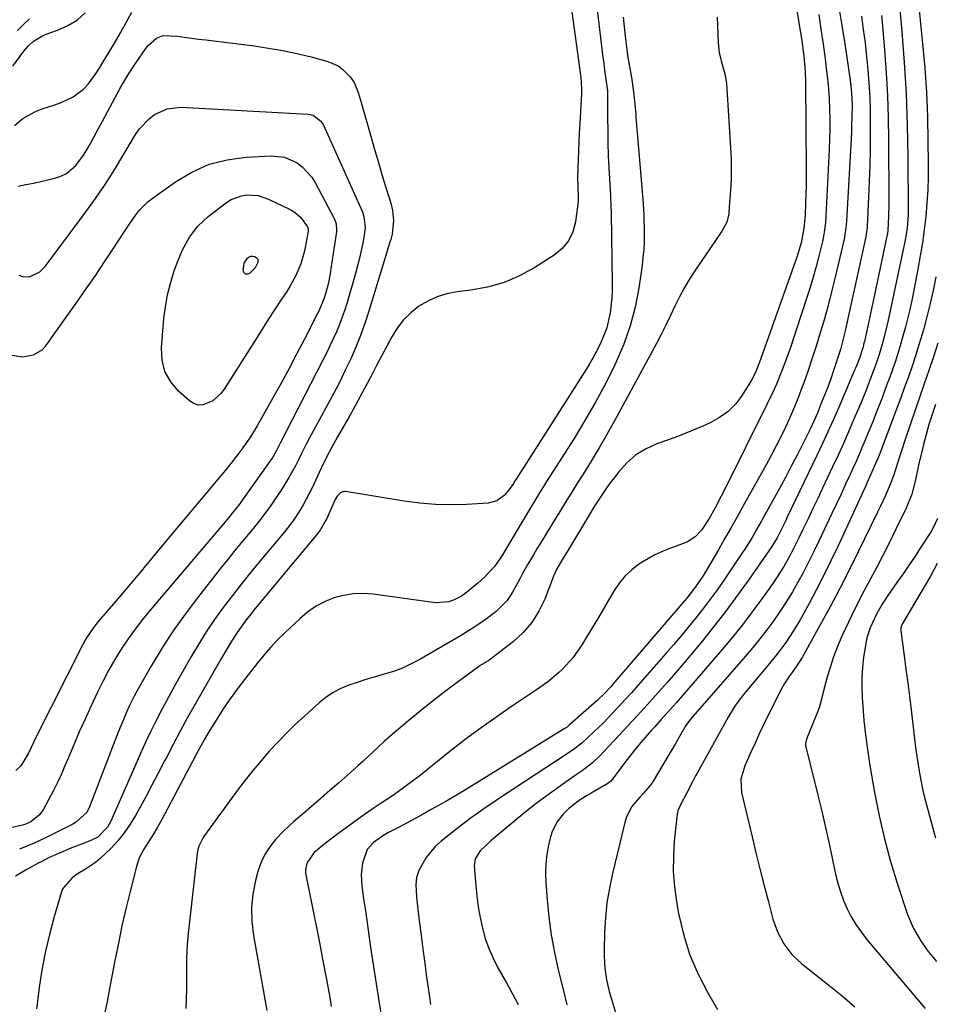
# Model space of a CAD drawing. Units: inches. Extents: x 1905428 to 1910725, y 416674 to 422025.
# Drawn here: x 1908027 to 1908323, y 418915 to 419234 of the extents above; entities that cross this region are included whole.
import ezdxf

# ---------------------------------------------------------------- set-up
doc = ezdxf.new("R2010")
doc.units = ezdxf.units.IN
doc.header["$MEASUREMENT"] = 0
doc.layers.add('7', color=7, linetype='Continuous')
doc.layers.add('8', color=7, linetype='Continuous')

msp = doc.modelspace()

# ---------------------------------------------------------------- linework, layer by layer
at = {"layer": '7', "color": 18}
for points in [[(1908315.46, 419261.61, 1758), (1908319.01, 419225.9, 1758), (1908319.69, 419218.03, 1758), (1908320.23, 419210.15, 1758), (1908320.55, 419202.27, 1758), (1908320.73, 419194.37, 1758), (1908320.8, 419187.16, 1758), (1908320.77, 419182.87, 1758), (1908320.65, 419178.58, 1758), (1908320.38, 419174.3, 1758), (1908320.01, 419170.02, 1758), (1908319.52, 419165.76, 1758), (1908318.94, 419161.51, 1758), (1908318.25, 419157.27, 1758), (1908317.47, 419153.05, 1758), (1908315.57, 419143.45, 1758), (1908314.93, 419140.41, 1758), (1908314.24, 419137.38, 1758), (1908313.48, 419134.37, 1758), (1908312.66, 419131.38, 1758), (1908311.65, 419127.89, 1758), (1908310.89, 419125.43, 1758), (1908310.08, 419122.99, 1758), (1908309.24, 419120.55, 1758), (1908308.37, 419118.13, 1758), (1908307.49, 419115.72, 1758), (1908306.59, 419113.31, 1758), (1908305.68, 419110.9, 1758), (1908304.13, 419106.87, 1758), (1908303.22, 419104.54, 1758), (1908302.3, 419102.2, 1758), (1908301.35, 419099.88, 1758), (1908300.38, 419097.56, 1758), (1908299.39, 419095.25, 1758), (1908298.39, 419092.95, 1758), (1908297.37, 419090.66, 1758), (1908296.33, 419088.37, 1758), (1908295.54, 419086.64, 1758), (1908294.09, 419083.49, 1758), (1908292.64, 419080.35, 1758), (1908291.18, 419077.21, 1758), (1908289.71, 419074.08, 1758), (1908285.37, 419064.88, 1758), (1908283.78, 419061.59, 1758), (1908282.15, 419058.32, 1758), (1908280.46, 419055.08, 1758), (1908278.73, 419051.86, 1758), (1908276.91, 419048.7, 1758), (1908275.02, 419045.58, 1758), (1908273.02, 419042.53, 1758), (1908270.9, 419039.47, 1758), (1908268.7, 419036.51, 1758), (1908266.45, 419033.59, 1758), (1908264.12, 419030.73, 1758), (1908261.74, 419027.92, 1758), (1908244, 419007.56, 1758), (1908243.77, 419007.29, 1758), (1908243.33, 419006.74, 1758), (1908242.52, 419005.59, 1758), (1908240.86, 419002.69, 1758), (1908239.01, 418999.5, 1758), (1908237.13, 418996.32, 1758), (1908231.91, 418987.55, 1758), (1908231.46, 418986.85, 1758), (1908228.79, 418983.65, 1758), (1908227.67, 418982.42, 1758), (1908225.05, 418979.32, 1758), (1908223.31, 418976.03, 1758), (1908222.73, 418974.23, 1758), (1908218.75, 418957.69, 1758), (1908217.77, 418952.99, 1758), (1908216.99, 418948.26, 1758), (1908216.51, 418943.49, 1758), (1908216.22, 418938.7, 1758), (1908216.06, 418932.93, 1758), (1908216.06, 418931, 1758), (1908216.31, 418927.16, 1758), (1908216.89, 418923.35, 1758), (1908217.73, 418919.59, 1758), (1908218.42, 418917.11, 1758), (1908219.76, 418912.82, 1758)], [(1908203.26, 419253.6, 1778), (1908208.48, 419215.75, 1778), (1908208.57, 419215, 1778), (1908208.79, 419211.28, 1778), (1908208.74, 419209.78, 1778), (1908208.19, 419199.95, 1778), (1908208.03, 419197.05, 1778), (1908207.89, 419194.15, 1778), (1908207.77, 419191.25, 1778), (1908207.66, 419188.35, 1778), (1908207.57, 419185.68, 1778), (1908207.52, 419182.55, 1778), (1908207.59, 419179.42, 1778), (1908207.71, 419176.54, 1778), (1908207.74, 419175.33, 1778), (1908207.7, 419174.85, 1778), (1908206.85, 419168.31, 1778), (1908205.97, 419165.08, 1778), (1908204.61, 419162.15, 1778), (1908202.53, 419159.68, 1778), (1908199.96, 419157.52, 1778), (1908193.65, 419153.53, 1778), (1908188.77, 419150.89, 1778), (1908183.73, 419148.71, 1778), (1908178.44, 419147.23, 1778), (1908172.98, 419146.21, 1778), (1908168.58, 419145.68, 1778), (1908165.29, 419145.05, 1778), (1908162.11, 419144.1, 1778), (1908159.11, 419142.71, 1778), (1908156.22, 419141.01, 1778), (1908153.6, 419138.91, 1778), (1908151.23, 419136.59, 1778), (1908149.22, 419133.96, 1778), (1908147.44, 419131.11, 1778), (1908145.86, 419128.1, 1778), (1908144.27, 419125.09, 1778), (1908142.68, 419122.08, 1778), (1908141.08, 419119.07, 1778), (1908135.67, 419108.84, 1778), (1908133.82, 419105.48, 1778), (1908131.87, 419102.17, 1778), (1908129.93, 419098.87, 1778), (1908128.08, 419095.51, 1778), (1908126.28, 419092.02, 1778), (1908124.59, 419088.52, 1778), (1908121.73, 419082.4, 1778), (1908120.82, 419080.52, 1778), (1908118.83, 419076.85, 1778), (1908117.77, 419075.05, 1778), (1908115.45, 419071.58, 1778), (1908112.89, 419068.28, 1778), (1908104.99, 419058.79, 1778), (1908101.94, 419055.07, 1778), (1908098.92, 419051.32, 1778), (1908095.96, 419047.52, 1778), (1908093.03, 419043.7, 1778), (1908090.21, 419039.81, 1778), (1908087.5, 419035.84, 1778), (1908084.96, 419031.77, 1778), (1908082.52, 419027.62, 1778), (1908077.51, 419018.67, 1778), (1908075.33, 419014.73, 1778), (1908073.19, 419010.76, 1778), (1908071.1, 419006.78, 1778), (1908069.58, 419003.7, 1778), (1908068.11, 419000.59, 1778), (1908066.71, 418997.46, 1778), (1908056.67, 418974.65, 1778), (1908055.58, 418972.67, 1778), (1908052.44, 418969.46, 1778), (1908050.43, 418968.45, 1778), (1908048.03, 418967.56, 1778), (1908043.78, 418965.91, 1778), (1908039.59, 418964.11, 1778), (1908036.57, 418962.73, 1778), (1908034.34, 418961.62, 1778), (1908033.24, 418961.03, 1778), (1908029.59, 418959, 1778), (1908025.85, 418956.8, 1778)], [(1908025.55, 419199.49, 1778), (1908028.22, 419201.7, 1778), (1908032.13, 419203.91, 1778), (1908034.54, 419204.81, 1778), (1908038.62, 419206.16, 1778), (1908040.64, 419206.92, 1778), (1908044.52, 419208.67, 1778), (1908047.84, 419211.19, 1778), (1908049.31, 419212.8, 1778), (1908051.89, 419216.32, 1778), (1908053.09, 419218.14, 1778), (1908054.25, 419219.99, 1778), (1908055.92, 419222.78, 1778), (1908057.86, 419226.06, 1778), (1908059.77, 419229.36, 1778), (1908061.64, 419232.68, 1778), (1908063.48, 419236.02, 1778)], [(1908213.57, 419238.8, 1776), (1908214.36, 419232.26, 1776), (1908215.71, 419221.39, 1776), (1908215.85, 419220.29, 1776), (1908216.34, 419216.51, 1776), (1908216.99, 419212.12, 1776), (1908217.16, 419210.65, 1776), (1908217.21, 419209.91, 1776), (1908217.21, 419209.54, 1776), (1908217.22, 419209.17, 1776), (1908217.2, 419201.85, 1776), (1908217.23, 419197.83, 1776), (1908217.3, 419193.8, 1776), (1908217.44, 419189.77, 1776), (1908217.63, 419185.75, 1776), (1908218.13, 419176.78, 1776), (1908218.17, 419176.05, 1776), (1908218.28, 419173.87, 1776), (1908218.37, 419170.96, 1776), (1908218.67, 419148.62, 1776), (1908218.64, 419146.17, 1776), (1908218.53, 419143.72, 1776), (1908218.01, 419138.85, 1776), (1908216.94, 419134.1, 1776), (1908215.18, 419129.56, 1776), (1908213.82, 419126.84, 1776), (1908212.58, 419124.5, 1776), (1908211.25, 419122.21, 1776), (1908209.87, 419119.95, 1776), (1908187.67, 419085.18, 1776), (1908187.36, 419084.69, 1776), (1908186.75, 419083.7, 1776), (1908185.45, 419081.79, 1776), (1908183.79, 419079.9, 1776), (1908181.46, 419078.14, 1776), (1908178.64, 419077.4, 1776), (1908171.62, 419076.97, 1776), (1908166.57, 419076.84, 1776), (1908161.54, 419076.93, 1776), (1908156.52, 419077.36, 1776), (1908151.52, 419078.01, 1776), (1908132.54, 419081.15, 1776), (1908131.98, 419081.16, 1776), (1908130.99, 419080.84, 1776), (1908129.79, 419079.62, 1776), (1908129.22, 419078.61, 1776), (1908126.46, 419072.48, 1776), (1908126.17, 419071.86, 1776), (1908124.46, 419068.9, 1776), (1908123.63, 419067.81, 1776), (1908102.83, 419042.69, 1776), (1908101.9, 419041.54, 1776), (1908100.07, 419039.21, 1776), (1908097.47, 419035.61, 1776), (1908095.88, 419033.11, 1776), (1908094.31, 419030.47, 1776), (1908092.27, 419027, 1776), (1908091.27, 419025.25, 1776), (1908083.92, 419012.39, 1776), (1908081.5, 419008.08, 1776), (1908079.12, 419003.75, 1776), (1908076.8, 418999.38, 1776), (1908074.51, 418995, 1776), (1908074.07, 418994.14, 1776), (1908072.02, 418990.18, 1776), (1908069.95, 418986.23, 1776), (1908067.83, 418982.31, 1776), (1908065.69, 418978.4, 1776), (1908064.61, 418976.46, 1776), (1908062.88, 418973.61, 1776), (1908060.99, 418970.87, 1776), (1908058.89, 418968.29, 1776), (1908056.64, 418965.82, 1776), (1908053.26, 418962.53, 1776), (1908051.76, 418961.27, 1776), (1908048.48, 418959.11, 1776), (1908046.09, 418957.72, 1776), (1908044.14, 418956.35, 1776), (1908041.15, 418952.85, 1776), (1908040.73, 418951.76, 1776), (1908038.27, 418943.36, 1776), (1908036.82, 418937.99, 1776), (1908035.55, 418932.59, 1776), (1908034.52, 418927.13, 1776), (1908033.67, 418921.63, 1776), (1908032.65, 418913.99, 1776)], [(1908291.95, 419237.59, 1766), (1908292.89, 419231.71, 1766), (1908293.82, 419225.83, 1766), (1908295.21, 419216.95, 1766), (1908295.62, 419214.07, 1766), (1908295.94, 419211.18, 1766), (1908296.14, 419208.28, 1766), (1908296.2, 419205.37, 1766), (1908296.17, 419202.75, 1766), (1908296.06, 419199.06, 1766), (1908295.97, 419197.22, 1766), (1908294.4, 419168.54, 1766), (1908294.22, 419166.34, 1766), (1908293.77, 419163.44, 1766), (1908293.61, 419162.72, 1766), (1908290.63, 419149.99, 1766), (1908289.57, 419145.65, 1766), (1908288.45, 419141.32, 1766), (1908287.26, 419137.01, 1766), (1908286.01, 419132.72, 1766), (1908284.6, 419128.17, 1766), (1908283.32, 419124.2, 1766), (1908281.98, 419120.25, 1766), (1908280.59, 419116.31, 1766), (1908280.13, 419115.03, 1766), (1908278.9, 419111.77, 1766), (1908277.6, 419108.53, 1766), (1908276.22, 419105.33, 1766), (1908274.78, 419102.15, 1766), (1908273.26, 419099.01, 1766), (1908271.69, 419095.9, 1766), (1908270.07, 419092.81, 1766), (1908268.4, 419089.75, 1766), (1908260.9, 419076.3, 1766), (1908258.94, 419072.81, 1766), (1908256.98, 419069.32, 1766), (1908255, 419065.84, 1766), (1908253.02, 419062.36, 1766), (1908250.57, 419058.07, 1766), (1908248.19, 419054.13, 1766), (1908245.63, 419050.32, 1766), (1908242.79, 419046.72, 1766), (1908241.31, 419044.97, 1766), (1908218.94, 419018.88, 1766), (1908218.32, 419018.17, 1766), (1908215.75, 419015.42, 1766), (1908214.39, 419014.12, 1766), (1908213.69, 419013.49, 1766), (1908204.94, 419005.72, 1766), (1908204.09, 419005.04, 1766), (1908203.19, 419004.44, 1766), (1908172.18, 418985.34, 1766), (1908171.28, 418984.78, 1766), (1908168.58, 418983.11, 1766), (1908164.92, 418980.97, 1766), (1908160.17, 418978.35, 1766), (1908157.59, 418976.92, 1766), (1908155, 418975.51, 1766), (1908152.4, 418974.11, 1766), (1908149.8, 418972.72, 1766), (1908146.22, 418970.81, 1766), (1908144.62, 418969.9, 1766), (1908141.6, 418967.78, 1766), (1908139.47, 418965.42, 1766), (1908137.99, 418961.03, 1766), (1908137.61, 418957.4, 1766), (1908137.82, 418953.75, 1766), (1908138.38, 418949.58, 1766), (1908138.92, 418945.66, 1766), (1908139.47, 418941.75, 1766), (1908140.04, 418937.84, 1766), (1908140.62, 418933.94, 1766), (1908142.4, 418922.04, 1766), (1908143.34, 418915.89, 1766), (1908144.31, 418909.75, 1766)], [(1908025.03, 419218.67, 1776), (1908028.58, 419223.46, 1776), (1908030.03, 419225.18, 1776), (1908031.7, 419226.68, 1776), (1908034.56, 419228.42, 1776), (1908035.59, 419228.85, 1776), (1908039.98, 419230.44, 1776), (1908043.05, 419231.87, 1776), (1908045.88, 419233.61, 1776), (1908048.36, 419235.82, 1776)], [(1908026.49, 419230.19, 1774), (1908028.43, 419232.06, 1774), (1908030.38, 419233.93, 1774)], [(1908222.28, 419234.44, 1774), (1908222.67, 419230.33, 1774), (1908222.89, 419228.27, 1774), (1908223.28, 419224.87, 1774), (1908223.51, 419223.13, 1774), (1908223.62, 419222.44, 1774), (1908223.68, 419222.1, 1774), (1908224.9, 419214.97, 1774), (1908225.59, 419210.37, 1774), (1908225.83, 419208.32, 1774), (1908226.11, 419205.25, 1774), (1908226.29, 419203.19, 1774), (1908226.37, 419202.16, 1774), (1908228.5, 419176.77, 1774), (1908228.6, 419175.57, 1774), (1908228.87, 419170.72, 1774), (1908228.94, 419168.3, 1774), (1908228.97, 419167.09, 1774), (1908229, 419164.41, 1774), (1908228.98, 419161.87, 1774), (1908228.87, 419159.33, 1774), (1908228.64, 419156.8, 1774), (1908228.34, 419154.27, 1774), (1908227.25, 419146.85, 1774), (1908226.07, 419140.7, 1774), (1908224.53, 419134.66, 1774), (1908222.45, 419128.79, 1774), (1908220, 419123.02, 1774), (1908219.55, 419122.08, 1774), (1908216.51, 419115.99, 1774), (1908213.31, 419109.98, 1774), (1908209.9, 419104.08, 1774), (1908206.35, 419098.27, 1774), (1908197.5, 419084.38, 1774), (1908196.51, 419082.8, 1774), (1908195.52, 419081.22, 1774), (1908193.57, 419078.03, 1774), (1908191.64, 419074.83, 1774), (1908189.73, 419071.63, 1774), (1908183.23, 419060.68, 1774), (1908182.63, 419059.7, 1774), (1908180.64, 419056.91, 1774), (1908177.52, 419053.57, 1774), (1908175.23, 419051.51, 1774), (1908172.14, 419048.91, 1774), (1908169.95, 419047.37, 1774), (1908167.58, 419046.12, 1774), (1908165.92, 419045.51, 1774), (1908161.6, 419045.19, 1774), (1908141.48, 419048.01, 1774), (1908138.24, 419048.23, 1774), (1908135.03, 419048.14, 1774), (1908131.87, 419047.6, 1774), (1908128.73, 419046.75, 1774), (1908125.73, 419045.49, 1774), (1908122.87, 419043.99, 1774), (1908120.23, 419042.14, 1774), (1908117.72, 419040.05, 1774), (1908112.87, 419035.47, 1774), (1908110.57, 419033.19, 1774), (1908108.33, 419030.84, 1774), (1908106.2, 419028.4, 1774), (1908104.14, 419025.9, 1774), (1908099.86, 419020.44, 1774), (1908097.49, 419017.32, 1774), (1908095.19, 419014.14, 1774), (1908093, 419010.88, 1774), (1908090.89, 419007.58, 1774), (1908088.71, 419004.05, 1774), (1908086.82, 419000.86, 1774), (1908085.03, 418997.61, 1774), (1908073.12, 418975.19, 1774), (1908071.76, 418972.74, 1774), (1908070.31, 418970.35, 1774), (1908068.82, 418967.99, 1774), (1908067.35, 418965.6, 1774), (1908065.89, 418962.79, 1774), (1908064.95, 418959.97, 1774), (1908062.89, 418951.85, 1774), (1908061.55, 418946.33, 1774), (1908060.28, 418940.79, 1774), (1908059.11, 418935.23, 1774), (1908058.01, 418929.65, 1774), (1908056.84, 418923.4, 1774), (1908056.17, 418919.86, 1774), (1908055.48, 418916.32, 1774), (1908054.76, 418912.79, 1774)], [(1908252.62, 419234.46, 1772), (1908252.97, 419226.18, 1772), (1908253.29, 419222.99, 1772), (1908253.99, 419219.87, 1772), (1908255.06, 419216.15, 1772), (1908255.67, 419212.98, 1772), (1908256.97, 419192.2, 1772), (1908257.11, 419188.77, 1772), (1908257.17, 419185.35, 1772), (1908257.09, 419181.93, 1772), (1908256.91, 419178.52, 1772), (1908256.53, 419173.13, 1772), (1908256.35, 419170.95, 1772), (1908255.75, 419168.16, 1772), (1908254.12, 419165.29, 1772), (1908253.68, 419164.62, 1772), (1908245.58, 419152.78, 1772), (1908243.75, 419149.95, 1772), (1908242.02, 419147.06, 1772), (1908240.44, 419144.09, 1772), (1908238.97, 419141.06, 1772), (1908237.54, 419138, 1772), (1908236.07, 419134.96, 1772), (1908234.54, 419131.95, 1772), (1908232.96, 419128.97, 1772), (1908219.39, 419103.96, 1772), (1908216.96, 419099.59, 1772), (1908214.47, 419095.25, 1772), (1908211.9, 419090.97, 1772), (1908209.27, 419086.72, 1772), (1908207.29, 419083.59, 1772), (1908205.61, 419080.92, 1772), (1908203.95, 419078.25, 1772), (1908202.3, 419075.57, 1772), (1908200.38, 419072.4, 1772), (1908198.89, 419069.95, 1772), (1908197.39, 419067.49, 1772), (1908195.89, 419065.04, 1772), (1908194.39, 419062.59, 1772), (1908193.21, 419060.68, 1772), (1908191.42, 419057.67, 1772), (1908189.71, 419054.62, 1772), (1908188.82, 419052.97, 1772), (1908186.5, 419048.68, 1772), (1908184.73, 419045.99, 1772), (1908182.54, 419043.64, 1772), (1908181.15, 419042.42, 1772), (1908178.5, 419040.3, 1772), (1908176.56, 419038.91, 1772), (1908173.17, 419036.64, 1772), (1908169.68, 419034.52, 1772), (1908156.54, 419026.88, 1772), (1908153.78, 419025.42, 1772), (1908150.95, 419024.11, 1772), (1908148.03, 419023.03, 1772), (1908145.05, 419022.1, 1772), (1908141.77, 419021.19, 1772), (1908139.03, 419020.37, 1772), (1908136.31, 419019.49, 1772), (1908133.6, 419018.57, 1772), (1908130.99, 419017.47, 1772), (1908128.49, 419016.18, 1772), (1908126.17, 419014.6, 1772), (1908123.95, 419012.84, 1772), (1908119.35, 419008.7, 1772), (1908116.38, 419005.93, 1772), (1908113.46, 419003.1, 1772), (1908110.64, 419000.19, 1772), (1908107.88, 418997.21, 1772), (1908105.21, 418994.14, 1772), (1908102.6, 418991.03, 1772), (1908100.08, 418987.84, 1772), (1908097.63, 418984.6, 1772), (1908086.94, 418970.03, 1772), (1908086.49, 418969.37, 1772), (1908085.09, 418966.5, 1772), (1908084.7, 418964.96, 1772), (1908084.57, 418964.17, 1772), (1908081.74, 418939.27, 1772), (1908081.45, 418936.13, 1772), (1908081.23, 418932.98, 1772), (1908081.14, 418929.83, 1772), (1908081.12, 418926.67, 1772), (1908081.14, 418923.51, 1772), (1908081.11, 418920.35, 1772), (1908081.02, 418917.2, 1772), (1908080.89, 418914.04, 1772)], [(1908285.41, 419235.34, 1768), (1908286.15, 419230.55, 1768), (1908286.83, 419225.76, 1768), (1908287.48, 419220.96, 1768), (1908287.88, 419217.86, 1768), (1908288.26, 419214.6, 1768), (1908288.57, 419211.34, 1768), (1908288.78, 419208.06, 1768), (1908288.93, 419204.79, 1768), (1908289, 419201.51, 1768), (1908289, 419198.23, 1768), (1908288.93, 419194.95, 1768), (1908288.81, 419191.67, 1768), (1908287.73, 419170.13, 1768), (1908287.58, 419168.08, 1768), (1908287.22, 419165.02, 1768), (1908286.85, 419163, 1768), (1908286.62, 419162, 1768), (1908285.45, 419157.22, 1768), (1908284.57, 419153.84, 1768), (1908283.65, 419150.48, 1768), (1908282.65, 419147.14, 1768), (1908281.59, 419143.82, 1768), (1908276.15, 419127.34, 1768), (1908275.35, 419125.03, 1768), (1908273.66, 419120.43, 1768), (1908271.81, 419115.9, 1768), (1908270.82, 419113.66, 1768), (1908268.71, 419109.23, 1768), (1908254.94, 419081.71, 1768), (1908253.91, 419079.7, 1768), (1908251.82, 419075.7, 1768), (1908250.03, 419072.39, 1768), (1908247.53, 419068.67, 1768), (1908245.49, 419066.51, 1768), (1908243.06, 419064.91, 1768), (1908241.71, 419064.32, 1768), (1908237.89, 419062.99, 1768), (1908235.12, 419061.9, 1768), (1908232.43, 419060.68, 1768), (1908229.83, 419059.24, 1768), (1908227.31, 419057.67, 1768), (1908224.99, 419055.85, 1768), (1908222.86, 419053.86, 1768), (1908221.01, 419051.6, 1768), (1908219.34, 419049.17, 1768), (1908213.89, 419039.94, 1768), (1908211.35, 419035.67, 1768), (1908208.8, 419031.4, 1768), (1908205.97, 419027.36, 1768), (1908202.61, 419023.73, 1768), (1908201.32, 419022.52, 1768), (1908197.77, 419019.5, 1768), (1908193.94, 419016.84, 1768), (1908190, 419014.32, 1768), (1908186.14, 419011.68, 1768), (1908176.39, 419004.8, 1768), (1908173.28, 419002.55, 1768), (1908170.21, 419000.26, 1768), (1908167.18, 418997.9, 1768), (1908164.19, 418995.5, 1768), (1908162.22, 418993.88, 1768), (1908160.23, 418992.26, 1768), (1908158.24, 418990.66, 1768), (1908156.22, 418989.09, 1768), (1908154.2, 418987.53, 1768), (1908152.15, 418986, 1768), (1908150.08, 418984.5, 1768), (1908147.97, 418983.06, 1768), (1908145.84, 418981.64, 1768), (1908143.37, 418980.01, 1768), (1908141.14, 418978.5, 1768), (1908138.93, 418976.96, 1768), (1908136.74, 418975.4, 1768), (1908133.92, 418973.35, 1768), (1908130.48, 418970.83, 1768), (1908127.77, 418968.83, 1768), (1908125.36, 418966.99, 1768), (1908122.4, 418964.54, 1768), (1908120.01, 418961.03, 1768), (1908119.6, 418958.92, 1768), (1908119.62, 418957.85, 1768), (1908119.75, 418956.78, 1768), (1908121.29, 418949.31, 1768), (1908122.28, 418944.5, 1768), (1908123.24, 418939.68, 1768), (1908124.19, 418934.86, 1768), (1908125.12, 418930.04, 1768), (1908126.37, 418923.44, 1768), (1908126.9, 418920.55, 1768), (1908127.4, 418917.64, 1768), (1908127.85, 418914.73, 1768)], [(1908299.21, 419234.79, 1764), (1908299.83, 419230.47, 1764), (1908300.39, 419226.13, 1764), (1908300.88, 419221.79, 1764), (1908301.31, 419217.44, 1764), (1908301.65, 419213.09, 1764), (1908301.9, 419208.73, 1764), (1908302.04, 419204.37, 1764), (1908302.09, 419200, 1764), (1908302.08, 419196.82, 1764), (1908302.04, 419191.69, 1764), (1908301.94, 419186.56, 1764), (1908301.76, 419181.44, 1764), (1908301.54, 419176.31, 1764), (1908301.06, 419166.95, 1764), (1908301.03, 419166.51, 1764), (1908300.77, 419164.32, 1764), (1908300.6, 419163.45, 1764), (1908294.34, 419134.61, 1764), (1908294, 419133.1, 1764), (1908293.26, 419130.09, 1764), (1908292.44, 419127.1, 1764), (1908291.53, 419124.13, 1764), (1908290.23, 419120.25, 1764), (1908289.3, 419117.58, 1764), (1908288.33, 419114.93, 1764), (1908287.32, 419112.29, 1764), (1908286.27, 419109.67, 1764), (1908284.89, 419106.3, 1764), (1908283.85, 419103.87, 1764), (1908282.72, 419101.49, 1764), (1908280.26, 419096.56, 1764), (1908278.42, 419092.92, 1764), (1908276.56, 419089.3, 1764), (1908274.64, 419085.7, 1764), (1908272.7, 419082.12, 1764), (1908266.81, 419071.45, 1764), (1908265.36, 419068.88, 1764), (1908263.88, 419066.33, 1764), (1908261.55, 419062.58, 1764), (1908260.73, 419061.35, 1764), (1908254.85, 419052.65, 1764), (1908252.68, 419049.52, 1764), (1908250.46, 419046.44, 1764), (1908248.15, 419043.41, 1764), (1908245.8, 419040.42, 1764), (1908243.38, 419037.47, 1764), (1908240.95, 419034.55, 1764), (1908238.48, 419031.65, 1764), (1908235.98, 419028.77, 1764), (1908226.93, 419018.45, 1764), (1908224.88, 419016.14, 1764), (1908222.81, 419013.84, 1764), (1908220.71, 419011.56, 1764), (1908218.6, 419009.29, 1764), (1908215.84, 419006.4, 1764), (1908212.7, 419003.34, 1764), (1908209.02, 418999.99, 1764), (1908206.51, 418997.99, 1764), (1908203.86, 418996.18, 1764), (1908187.53, 418985.52, 1764), (1908185.04, 418983.88, 1764), (1908182.57, 418982.23, 1764), (1908180.11, 418980.57, 1764), (1908177.65, 418978.89, 1764), (1908175.22, 418977.18, 1764), (1908172.81, 418975.45, 1764), (1908170.43, 418973.66, 1764), (1908168.07, 418971.85, 1764), (1908163.39, 418968.18, 1764), (1908161.59, 418966.58, 1764), (1908158.56, 418962.9, 1764), (1908156.23, 418958.71, 1764), (1908155.41, 418956.43, 1764), (1908155.19, 418954.01, 1764), (1908155.45, 418950.29, 1764), (1908155.58, 418949.06, 1764), (1908156.36, 418942.4, 1764), (1908156.92, 418937.84, 1764), (1908157.49, 418933.28, 1764), (1908158.1, 418928.73, 1764), (1908158.73, 418924.17, 1764), (1908159.73, 418917.11, 1764), (1908160.02, 418915.42, 1764)], [(1908305.69, 419235.01, 1762), (1908306.02, 419231.67, 1762), (1908306.71, 419223.77, 1762), (1908307.26, 419216.48, 1762), (1908307.68, 419209.18, 1762), (1908307.91, 419201.87, 1762), (1908308.01, 419194.56, 1762), (1908308.04, 419175.46, 1762), (1908308.03, 419173.73, 1762), (1908307.95, 419170.26, 1762), (1908307.73, 419165.35, 1762), (1908307.68, 419164.76, 1762), (1908307.63, 419164.47, 1762), (1908307.61, 419164.33, 1762), (1908307.58, 419164.18, 1762), (1908305.22, 419152.93, 1762), (1908304.36, 419148.85, 1762), (1908303.49, 419144.77, 1762), (1908302.61, 419140.69, 1762), (1908301.71, 419136.62, 1762), (1908300.18, 419129.65, 1762), (1908300.04, 419129.06, 1762), (1908299.75, 419127.89, 1762), (1908298.6, 419124.26, 1762), (1908297.84, 419122.29, 1762), (1908297.31, 419120.99, 1762), (1908297.03, 419120.35, 1762), (1908291.79, 419108.11, 1762), (1908290.11, 419104.27, 1762), (1908288.4, 419100.44, 1762), (1908286.65, 419096.63, 1762), (1908284.85, 419092.84, 1762), (1908275.24, 419072.83, 1762), (1908274.75, 419071.82, 1762), (1908273.27, 419068.78, 1762), (1908271.95, 419066.18, 1762), (1908270.61, 419063.92, 1762), (1908270.25, 419063.37, 1762), (1908262.95, 419052.84, 1762), (1908259.23, 419047.61, 1762), (1908255.42, 419042.45, 1762), (1908251.47, 419037.39, 1762), (1908247.44, 419032.4, 1762), (1908244.57, 419028.94, 1762), (1908241.89, 419025.74, 1762), (1908239.18, 419022.57, 1762), (1908236.43, 419019.42, 1762), (1908233.65, 419016.3, 1762), (1908230.85, 419013.2, 1762), (1908228.04, 419010.11, 1762), (1908225.22, 419007.04, 1762), (1908222.38, 419003.97, 1762), (1908214.67, 418995.69, 1762), (1908212.37, 418993.44, 1762), (1908208.96, 418990.87, 1762), (1908206.76, 418989.37, 1762), (1908204.57, 418987.84, 1762), (1908200.37, 418984.9, 1762), (1908197.21, 418982.62, 1762), (1908194.09, 418980.29, 1762), (1908191.02, 418977.88, 1762), (1908188, 418975.41, 1762), (1908181.56, 418970.02, 1762), (1908179.47, 418968.23, 1762), (1908176.01, 418965.05, 1762), (1908174.43, 418962.42, 1762), (1908174.15, 418960.93, 1762), (1908174.14, 418960.15, 1762), (1908174.61, 418953.8, 1762), (1908174.95, 418950.34, 1762), (1908175.39, 418946.9, 1762), (1908176.01, 418943.48, 1762), (1908176.73, 418940.08, 1762), (1908177.68, 418936.75, 1762), (1908178.8, 418933.49, 1762), (1908180.2, 418930.33, 1762), (1908181.77, 418927.24, 1762), (1908184.52, 418922.36, 1762), (1908186.43, 418918.87, 1762), (1908188.27, 418915.34, 1762)], [(1908026.93, 419151.04, 1782), (1908028.09, 419150.66, 1782), (1908030.42, 419150.58, 1782), (1908033.75, 419152.11, 1782), (1908035.48, 419153.87, 1782), (1908047.73, 419170.31, 1782), (1908051.22, 419175.15, 1782), (1908054.6, 419180.07, 1782), (1908057.82, 419185.09, 1782), (1908060.93, 419190.18, 1782), (1908064.65, 419196.5, 1782), (1908065.94, 419198.38, 1782), (1908069.04, 419201.64, 1782), (1908070.84, 419203.02, 1782), (1908074.89, 419204.85, 1782), (1908079.3, 419205.32, 1782), (1908120.5, 419203.15, 1782), (1908122.05, 419202.82, 1782), (1908124.54, 419200.88, 1782), (1908125.37, 419199.5, 1782), (1908137.88, 419171.72, 1782), (1908138.47, 419170.06, 1782), (1908138.85, 419166.56, 1782), (1908138.65, 419164.8, 1782), (1908138.06, 419161.54, 1782), (1908137.57, 419159.04, 1782), (1908137.02, 419156.55, 1782), (1908136.4, 419154.08, 1782), (1908135.73, 419151.62, 1782), (1908133.03, 419142.29, 1782), (1908132.28, 419139.87, 1782), (1908131.46, 419137.48, 1782), (1908130.54, 419135.12, 1782), (1908129.56, 419132.79, 1782), (1908128.51, 419130.49, 1782), (1908127.43, 419128.2, 1782), (1908126.32, 419125.92, 1782), (1908125.18, 419123.66, 1782), (1908111.42, 419096.82, 1782), (1908111.08, 419096.14, 1782), (1908110.23, 419094.44, 1782), (1908108.98, 419092.26, 1782), (1908108.17, 419091.06, 1782), (1908099.49, 419078.76, 1782), (1908097.97, 419076.69, 1782), (1908096.37, 419074.68, 1782), (1908094.73, 419072.7, 1782), (1908093.07, 419070.73, 1782), (1908069.37, 419042.86, 1782), (1908066.89, 419039.82, 1782), (1908064.5, 419036.71, 1782), (1908062.23, 419033.51, 1782), (1908060.05, 419030.25, 1782), (1908058, 419026.9, 1782), (1908056.04, 419023.5, 1782), (1908054.22, 419020.03, 1782), (1908052.49, 419016.51, 1782), (1908050.23, 419011.68, 1782), (1908048.34, 419007.59, 1782), (1908046.5, 419003.48, 1782), (1908044.71, 418999.34, 1782), (1908042.96, 418995.19, 1782), (1908041.76, 418992.3, 1782), (1908040.59, 418989.6, 1782), (1908039.37, 418986.92, 1782), (1908038.05, 418984.29, 1782), (1908036.68, 418981.69, 1782), (1908034.82, 418978.32, 1782), (1908033.67, 418976.68, 1782), (1908030.85, 418974.41, 1782), (1908028.92, 418973.56, 1782), (1908028.1, 418973.34, 1782), (1908017.95, 418971.03, 1782)], [(1908024.03, 419125.38, 1784), (1908028.15, 419124.73, 1784), (1908031.67, 419125.31, 1784), (1908034.49, 419126.94, 1784), (1908035.65, 419128.19, 1784), (1908046, 419142.76, 1784), (1908048.92, 419146.93, 1784), (1908051.81, 419151.12, 1784), (1908054.66, 419155.35, 1784), (1908057.47, 419159.6, 1784), (1908061.12, 419165.19, 1784), (1908063.07, 419168.1, 1784), (1908065.09, 419170.98, 1784), (1908066.18, 419172.34, 1784), (1908068.63, 419174.79, 1784), (1908070, 419175.87, 1784), (1908077.54, 419181.27, 1784), (1908082.86, 419184.41, 1784), (1908088.41, 419186.9, 1784), (1908094.3, 419188.4, 1784), (1908100.42, 419189.24, 1784), (1908108.48, 419189.64, 1784), (1908112.84, 419189.17, 1784), (1908116.85, 419187.36, 1784), (1908118.62, 419185.99, 1784), (1908121.6, 419182.72, 1784), (1908122.8, 419180.82, 1784), (1908128.99, 419169.2, 1784), (1908129.52, 419167.71, 1784), (1908129.63, 419165.6, 1784), (1908129.57, 419165.07, 1784), (1908127.81, 419153.18, 1784), (1908127.54, 419151.52, 1784), (1908126.86, 419148.22, 1784), (1908126.04, 419145.03, 1784), (1908125.52, 419143.34, 1784), (1908123.74, 419139.28, 1784), (1908123.34, 419138.48, 1784), (1908119.22, 419130.36, 1784), (1908116.72, 419125.53, 1784), (1908114.18, 419120.72, 1784), (1908111.58, 419115.94, 1784), (1908108.93, 419111.19, 1784), (1908103.97, 419102.42, 1784), (1908101.77, 419098.78, 1784), (1908099.36, 419095.27, 1784), (1908098.09, 419093.57, 1784), (1908095.47, 419090.21, 1784), (1908093.19, 419087.45, 1784), (1908091.37, 419085.26, 1784), (1908089.54, 419083.06, 1784), (1908087.71, 419080.87, 1784), (1908085.88, 419078.68, 1784), (1908072.46, 419062.61, 1784), (1908068.92, 419058.39, 1784), (1908065.37, 419054.17, 1784), (1908061.82, 419049.96, 1784), (1908058.26, 419045.76, 1784), (1908052.61, 419039.11, 1784), (1908051.17, 419037.32, 1784), (1908048.61, 419033.51, 1784), (1908047.51, 419031.49, 1784), (1908032.55, 419001.93, 1784), (1908031.65, 419000.08, 1784), (1908029.93, 418996.34, 1784), (1908027.64, 418992.5, 1784), (1908026.02, 418990.98, 1784)], [(1908104.26, 419176.81, 1786), (1908107.68, 419175.67, 1786), (1908114.68, 419172.28, 1786), (1908115.87, 419171.58, 1786), (1908117.93, 419169.8, 1786), (1908120.18, 419166.7, 1786), (1908120.42, 419166.05, 1786), (1908120.4, 419165.34, 1786), (1908119.57, 419160.52, 1786), (1908119.16, 419158.55, 1786), (1908118.04, 419154.7, 1786), (1908116.48, 419150.99, 1786), (1908114.57, 419147.45, 1786), (1908113.5, 419145.75, 1786), (1908111.63, 419142.96, 1786), (1908109.59, 419139.88, 1786), (1908107.57, 419136.78, 1786), (1908105.57, 419133.67, 1786), (1908103.6, 419130.55, 1786), (1908093.34, 419114.21, 1786), (1908092.27, 419112.79, 1786), (1908089.66, 419110.48, 1786), (1908086.54, 419109.17, 1786), (1908085, 419109.11, 1786), (1908083.54, 419109.6, 1786), (1908082.13, 419110.45, 1786), (1908078.59, 419113.61, 1786), (1908076.05, 419116.64, 1786), (1908074.17, 419119.93, 1786), (1908073.28, 419123.61, 1786), (1908073.04, 419127.55, 1786), (1908073.84, 419137.04, 1786), (1908074.31, 419140.88, 1786), (1908074.97, 419144.67, 1786), (1908075.91, 419148.41, 1786), (1908077.05, 419152.1, 1786), (1908078.08, 419155.07, 1786), (1908079.84, 419159.31, 1786), (1908082.06, 419163.32, 1786), (1908084.82, 419166.94, 1786), (1908088.17, 419170.03, 1786), (1908094.03, 419174.54, 1786), (1908095.56, 419175.51, 1786), (1908098.87, 419176.76, 1786), (1908100.65, 419177.04, 1786), (1908104.26, 419176.81, 1786)], [(1908099.74, 419154.98, 1788), (1908100.85, 419156.59, 1788), (1908101.39, 419156.97, 1788), (1908101.97, 419157.2, 1788), (1908102.59, 419157.21, 1788), (1908103.24, 419157.07, 1788), (1908103.8, 419156.68, 1788), (1908104.13, 419156.26, 1788), (1908104.22, 419155.16, 1788), (1908103.3, 419153.4, 1788), (1908101.51, 419151.64, 1788), (1908100.81, 419151.39, 1788), (1908100.23, 419151.4, 1788), (1908099.8, 419151.8, 1788), (1908099.49, 419152.47, 1788), (1908099.74, 419154.98, 1788)], [(1908323.3, 419150.56, 1756), (1908322.42, 419146.17, 1756), (1908321.47, 419141.9, 1756), (1908320.4, 419137.66, 1756), (1908319.24, 419133.44, 1756), (1908318.81, 419131.96, 1756), (1908317.78, 419128.51, 1756), (1908316.71, 419125.06, 1756), (1908315.57, 419121.64, 1756), (1908314.39, 419118.23, 1756), (1908313.18, 419114.83, 1756), (1908311.94, 419111.44, 1756), (1908310.68, 419108.06, 1756), (1908309.41, 419104.68, 1756), (1908305.34, 419094, 1756), (1908304.72, 419092.39, 1756), (1908303.39, 419089.21, 1756), (1908301.95, 419085.99, 1756), (1908300.98, 419083.86, 1756), (1908300.49, 419082.79, 1756), (1908291.57, 419063.4, 1756), (1908289.36, 419058.73, 1756), (1908287.09, 419054.1, 1756), (1908284.72, 419049.53, 1756), (1908282.29, 419044.98, 1756), (1908279.4, 419039.72, 1756), (1908277.21, 419036, 1756), (1908274.8, 419032.42, 1756), (1908272.22, 419028.95, 1756), (1908269.52, 419025.58, 1756), (1908261.17, 419015.54, 1756), (1908260.47, 419014.67, 1756), (1908258.48, 419012, 1756), (1908256.14, 419008.23, 1756), (1908246.16, 418990.17, 1756), (1908245.65, 418989.23, 1756), (1908244.67, 418987.33, 1756), (1908242.73, 418983.53, 1756), (1908240.79, 418979.91, 1756), (1908239.91, 418977.92, 1756), (1908239.7, 418976.85, 1756), (1908238.76, 418968.15, 1756), (1908238.45, 418963.26, 1756), (1908238.42, 418958.38, 1756), (1908238.8, 418953.52, 1756), (1908239.46, 418948.66, 1756), (1908240.16, 418944.81, 1756), (1908241.72, 418938.15, 1756), (1908243.72, 418931.66, 1756), (1908246.38, 418925.41, 1756), (1908249.48, 418919.32, 1756), (1908252.7, 418913.73, 1756)], [(1908323.93, 419129.12, 1754), (1908322.53, 419124.7, 1754), (1908321.06, 419120.29, 1754), (1908319.54, 419115.91, 1754), (1908318, 419111.53, 1754), (1908316.48, 419107.14, 1754), (1908314.99, 419102.75, 1754), (1908313.51, 419098.34, 1754), (1908310.66, 419089.72, 1754), (1908309.65, 419086.55, 1754), (1908308.5, 419083.43, 1754), (1908306.89, 419079.68, 1754), (1908305.3, 419076.19, 1754), (1908304.47, 419074.47, 1754), (1908298.21, 419061.66, 1754), (1908295.23, 419055.7, 1754), (1908292.2, 419049.77, 1754), (1908289.08, 419043.88, 1754), (1908285.9, 419038.03, 1754), (1908280.05, 419027.47, 1754), (1908278.71, 419025.35, 1754), (1908277.23, 419023.31, 1754), (1908275.75, 419021.23, 1754), (1908274.4, 419019.08, 1754), (1908273.43, 419017.35, 1754), (1908271.91, 419014.48, 1754), (1908270.45, 419011.57, 1754), (1908269.02, 419008.67, 1754), (1908267.6, 419005.75, 1754), (1908266.21, 419002.82, 1754), (1908264.85, 418999.87, 1754), (1908263.51, 418996.91, 1754), (1908261.53, 418992.48, 1754), (1908260.3, 418988.23, 1754), (1908260.5, 418983.85, 1754), (1908263.88, 418969.55, 1754), (1908265.13, 418964.39, 1754), (1908266.4, 418959.24, 1754), (1908267.71, 418954.11, 1754), (1908269.04, 418948.97, 1754), (1908270.64, 418942.95, 1754), (1908272.07, 418938.85, 1754), (1908274.12, 418935.03, 1754), (1908276.75, 418931.58, 1754), (1908279.91, 418928.62, 1754), (1908288.74, 418921.62, 1754), (1908292.97, 418918.16, 1754), (1908297.14, 418914.63, 1754)], [(1908323.15, 419109.29, 1752), (1908322.06, 419106.08, 1752), (1908321.04, 419102.85, 1752), (1908320.12, 419099.59, 1752), (1908319.26, 419096.32, 1752), (1908318.81, 419094.47, 1752), (1908317.71, 419089.72, 1752), (1908316.71, 419084.94, 1752), (1908315.48, 419080.26, 1752), (1908313.66, 419075.77, 1752), (1908310.37, 419068.94, 1752), (1908308.39, 419064.9, 1752), (1908306.36, 419060.89, 1752), (1908304.27, 419056.9, 1752), (1908302.14, 419052.94, 1752), (1908300.02, 419048.97, 1752), (1908297.96, 419044.98, 1752), (1908295.98, 419040.94, 1752), (1908294.07, 419036.87, 1752), (1908292.94, 419034.4, 1752), (1908291.53, 419031.09, 1752), (1908290.23, 419027.74, 1752), (1908289.1, 419024.32, 1752), (1908288.09, 419020.86, 1752), (1908286.54, 419015.05, 1752), (1908286.39, 419014.47, 1752), (1908285.64, 419011.56, 1752), (1908285.23, 419010.44, 1752), (1908281.56, 419001.49, 1752), (1908281.43, 419001.14, 1752), (1908281.15, 418999.7, 1752), (1908281.19, 418998.97, 1752), (1908281.25, 418998.61, 1752), (1908285.15, 418983.01, 1752), (1908286.41, 418977.81, 1752), (1908287.64, 418972.61, 1752), (1908288.8, 418967.38, 1752), (1908289.92, 418962.16, 1752), (1908290.9, 418957.45, 1752), (1908291.6, 418954.6, 1752), (1908292.43, 418951.79, 1752), (1908293.45, 418949.04, 1752), (1908294.6, 418946.34, 1752), (1908295.95, 418943.74, 1752), (1908297.42, 418941.21, 1752), (1908299.1, 418938.82, 1752), (1908300.9, 418936.51, 1752), (1908319.87, 418914.14, 1752)], [(1908323.7, 419057.88, 1748), (1908321.54, 419053.81, 1748), (1908312.53, 419038.51, 1748), (1908312.38, 419038.24, 1748), (1908311.96, 419037.1, 1748), (1908311.91, 419036.5, 1748), (1908311.93, 419036.19, 1748), (1908313.03, 419028.07, 1748), (1908313.61, 419023.71, 1748), (1908314.17, 419019.34, 1748), (1908314.72, 419014.97, 1748), (1908315.25, 419010.59, 1748), (1908316.36, 419001.2, 1748), (1908316.71, 418998.42, 1748), (1908317.09, 418995.64, 1748), (1908317.52, 418992.86, 1748), (1908317.98, 418990.1, 1748), (1908318.5, 418987.34, 1748), (1908319.07, 418984.59, 1748), (1908319.72, 418981.86, 1748), (1908320.42, 418979.15, 1748), (1908322.6, 418971.14, 1748), (1908323.13, 418969.21, 1748)]]:
    msp.add_polyline3d(points, dxfattribs=at)
at = {"layer": '8', "color": 18}
for points in [[(1908274.84, 419258.45, 1770), (1908279.93, 419226.77, 1770), (1908280.18, 419225.14, 1770), (1908280.6, 419221.87, 1770), (1908281.01, 419216.94, 1770), (1908281.12, 419213.64, 1770), (1908281.38, 419185.11, 1770), (1908281.38, 419182.44, 1770), (1908281.36, 419179.77, 1770), (1908281.29, 419177.09, 1770), (1908281.19, 419174.42, 1770), (1908281, 419170.39, 1770), (1908280.62, 419166.22, 1770), (1908279.77, 419161.51, 1770), (1908278.39, 419156.92, 1770), (1908266.17, 419122.61, 1770), (1908265.91, 419121.91, 1770), (1908265.08, 419119.82, 1770), (1908263.71, 419117.16, 1770), (1908260.71, 419112.32, 1770), (1908258.6, 419109.52, 1770), (1908256.21, 419107.03, 1770), (1908253.41, 419105.03, 1770), (1908250.33, 419103.34, 1770), (1908247.98, 419102.31, 1770), (1908244.31, 419100.77, 1770), (1908240.62, 419099.28, 1770), (1908236.9, 419097.88, 1770), (1908233.16, 419096.53, 1770), (1908229.62, 419094.93, 1770), (1908226.34, 419092.97, 1770), (1908223.46, 419090.45, 1770), (1908220.85, 419087.57, 1770), (1908217.43, 419083.05, 1770), (1908216.52, 419081.8, 1770), (1908214.76, 419079.25, 1770), (1908213.1, 419076.64, 1770), (1908210.67, 419072.67, 1770), (1908204.21, 419061.93, 1770), (1908203.68, 419061.05, 1770), (1908202.6, 419059.29, 1770), (1908200.76, 419056.12, 1770), (1908199.86, 419053.98, 1770), (1908199.65, 419053.44, 1770), (1908196.9, 419046.32, 1770), (1908195.02, 419042.44, 1770), (1908192.76, 419038.83, 1770), (1908189.95, 419035.65, 1770), (1908186.77, 419032.73, 1770), (1908179.82, 419027.35, 1770), (1908178.78, 419026.6, 1770), (1908176.06, 419024.88, 1770), (1908175.54, 419024.51, 1770), (1908169, 419019.74, 1770), (1908165.24, 419016.94, 1770), (1908161.52, 419014.09, 1770), (1908157.85, 419011.18, 1770), (1908154.22, 419008.21, 1770), (1908150.24, 419004.9, 1770), (1908148.47, 419003.4, 1770), (1908144.99, 419000.33, 1770), (1908141.59, 418997.18, 1770), (1908138.18, 418994.04, 1770), (1908136.46, 418992.48, 1770), (1908134.12, 418990.39, 1770), (1908132.18, 418988.67, 1770), (1908130.24, 418986.95, 1770), (1908128.29, 418985.24, 1770), (1908123.91, 418981.4, 1770), (1908120.66, 418978.59, 1770), (1908119.02, 418977.21, 1770), (1908115.74, 418974.43, 1770), (1908112.62, 418971.49, 1770), (1908109.91, 418968.65, 1770), (1908108.03, 418966.32, 1770), (1908106.42, 418963.85, 1770), (1908105.19, 418961.17, 1770), (1908104.21, 418958.34, 1770), (1908103.45, 418955.43, 1770), (1908102.6, 418951.02, 1770), (1908102.14, 418946.59, 1770), (1908102.26, 418942.15, 1770), (1908102.77, 418937.69, 1770), (1908107.13, 418913.47, 1770)], [(1908310.74, 419246.6, 1760), (1908312.26, 419229.85, 1760), (1908313.05, 419219.75, 1760), (1908313.66, 419209.65, 1760), (1908314.02, 419199.53, 1760), (1908314.2, 419189.41, 1760), (1908314.3, 419171.96, 1760), (1908314.28, 419170.55, 1760), (1908313.98, 419166.29, 1760), (1908313.6, 419163.58, 1760), (1908313.09, 419160.89, 1760), (1908307.89, 419136.51, 1760), (1908307.49, 419134.71, 1760), (1908306.6, 419131.12, 1760), (1908305.95, 419128.74, 1760), (1908305.07, 419125.79, 1760), (1908304.09, 419122.88, 1760), (1908303.04, 419119.99, 1760), (1908301.95, 419117.11, 1760), (1908300.72, 419113.95, 1760), (1908299.1, 419109.96, 1760), (1908298.27, 419107.98, 1760), (1908296.7, 419104.3, 1760), (1908295.06, 419100.5, 1760), (1908293.39, 419096.7, 1760), (1908291.67, 419092.92, 1760), (1908289.93, 419089.16, 1760), (1908286.69, 419082.24, 1760), (1908285.13, 419078.94, 1760), (1908283.57, 419075.65, 1760), (1908282, 419072.36, 1760), (1908280.43, 419069.07, 1760), (1908279.13, 419066.39, 1760), (1908278.18, 419064.46, 1760), (1908276.21, 419060.63, 1760), (1908274.11, 419056.88, 1760), (1908271.82, 419053.24, 1760), (1908270.6, 419051.46, 1760), (1908267.05, 419046.47, 1760), (1908263.97, 419042.26, 1760), (1908260.81, 419038.12, 1760), (1908257.54, 419034.06, 1760), (1908254.19, 419030.07, 1760), (1908239.48, 419013.03, 1760), (1908238.49, 419011.89, 1760), (1908236.48, 419009.63, 1760), (1908234.44, 419007.4, 1760), (1908232.43, 419005.14, 1760), (1908231.43, 419004.01, 1760), (1908227.95, 419000.02, 1760), (1908226.29, 418998.06, 1760), (1908224.66, 418996.07, 1760), (1908223.08, 418994.04, 1760), (1908221.55, 418991.98, 1760), (1908218.83, 418988.23, 1760), (1908218.15, 418987.45, 1760), (1908217.32, 418986.83, 1760), (1908212.45, 418984.02, 1760), (1908211.76, 418983.62, 1760), (1908210.39, 418982.81, 1760), (1908207.69, 418981.12, 1760), (1908204.52, 418978.63, 1760), (1908202.85, 418976.89, 1760), (1908200.83, 418974.29, 1760), (1908199.17, 418970.96, 1760), (1908198.62, 418969.15, 1760), (1908198.12, 418966.88, 1760), (1908197.58, 418963.86, 1760), (1908197.23, 418960.83, 1760), (1908197.14, 418957.78, 1760), (1908197.23, 418954.71, 1760), (1908197.64, 418949.33, 1760), (1908198.21, 418943.58, 1760), (1908198.97, 418937.87, 1760), (1908200.01, 418932.2, 1760), (1908201.25, 418926.56, 1760), (1908202.8, 418920.2, 1760), (1908203.99, 418915.28, 1760)], [(1908026.73, 419179.87, 1780), (1908029.2, 419180.33, 1780), (1908031.66, 419180.84, 1780), (1908034.11, 419181.38, 1780), (1908038.62, 419182.42, 1780), (1908040.53, 419183.07, 1780), (1908042.32, 419183.94, 1780), (1908045.35, 419186.54, 1780), (1908047.86, 419189.84, 1780), (1908048.96, 419191.59, 1780), (1908049.99, 419193.38, 1780), (1908052.38, 419197.89, 1780), (1908053.98, 419200.89, 1780), (1908055.58, 419203.88, 1780), (1908057.19, 419206.87, 1780), (1908058.8, 419209.85, 1780), (1908059.71, 419211.53, 1780), (1908062.16, 419215.74, 1780), (1908064.83, 419219.81, 1780), (1908067.99, 419224.34, 1780), (1908068.74, 419225.28, 1780), (1908071.43, 419227.63, 1780), (1908073.56, 419228.51, 1780), (1908078.09, 419228.29, 1780), (1908082.72, 419227.67, 1780), (1908085.03, 419227.38, 1780), (1908087.35, 419227.09, 1780), (1908102.98, 419225.15, 1780), (1908107.63, 419224.48, 1780), (1908112.25, 419223.68, 1780), (1908116.83, 419222.69, 1780), (1908121.39, 419221.58, 1780), (1908126.78, 419220.14, 1780), (1908130.18, 419218.68, 1780), (1908131.64, 419217.57, 1780), (1908134.01, 419215.13, 1780), (1908135.32, 419213.3, 1780), (1908136.59, 419210.16, 1780), (1908137.26, 419207.97, 1780), (1908137.58, 419206.88, 1780), (1908140.88, 419195.21, 1780), (1908141.99, 419191.32, 1780), (1908143.13, 419187.44, 1780), (1908144.3, 419183.57, 1780), (1908145.49, 419179.7, 1780), (1908147.15, 419174.37, 1780), (1908147.74, 419171.96, 1780), (1908148.05, 419168.77, 1780), (1908147.57, 419164.36, 1780), (1908147.12, 419162.63, 1780), (1908146.87, 419161.77, 1780), (1908140.07, 419139.4, 1780), (1908138.79, 419135.49, 1780), (1908137.41, 419131.62, 1780), (1908135.86, 419127.81, 1780), (1908134.21, 419124.05, 1780), (1908132.44, 419120.33, 1780), (1908130.63, 419116.63, 1780), (1908128.74, 419112.97, 1780), (1908126.81, 419109.34, 1780), (1908121.45, 419099.51, 1780), (1908120.91, 419098.5, 1780), (1908119.85, 419096.48, 1780), (1908118.32, 419093.41, 1780), (1908117.28, 419091.37, 1780), (1908116.33, 419089.5, 1780), (1908114.24, 419085.66, 1780), (1908111.92, 419081.95, 1780), (1908110.53, 419079.85, 1780), (1908108.58, 419077.01, 1780), (1908106.57, 419074.21, 1780), (1908104.47, 419071.48, 1780), (1908102.31, 419068.8, 1780), (1908099.27, 419065.12, 1780), (1908096.8, 419062.1, 1780), (1908094.36, 419059.07, 1780), (1908091.94, 419056.03, 1780), (1908084.64, 419046.8, 1780), (1908080.65, 419041.53, 1780), (1908076.84, 419036.14, 1780), (1908073.26, 419030.6, 1780), (1908069.85, 419024.94, 1780), (1908065.09, 419016.62, 1780), (1908064.21, 419015.02, 1780), (1908062.59, 419011.77, 1780), (1908061.84, 419010.11, 1780), (1908060.44, 419006.75, 1780), (1908059.1, 419003.36, 1780), (1908049.81, 418979.22, 1780), (1908048.91, 418977.47, 1780), (1908045.26, 418974.18, 1780), (1908044.39, 418973.7, 1780), (1908035.32, 418969.14, 1780), (1908031.86, 418967.53, 1780), (1908029.52, 418966.56, 1780), (1908027.19, 418965.53, 1780)], [(1908323.77, 419072.42, 1750), (1908322.44, 419069.38, 1750), (1908321.59, 419067.94, 1750), (1908318.45, 419063.13, 1750), (1908316.56, 419060.26, 1750), (1908314.65, 419057.42, 1750), (1908312.7, 419054.6, 1750), (1908310.72, 419051.79, 1750), (1908308.71, 419048.97, 1750), (1908307.74, 419047.58, 1750), (1908305.92, 419044.72, 1750), (1908304.25, 419041.77, 1750), (1908302.78, 419038.73, 1750), (1908302.09, 419037.11, 1750), (1908301, 419033.86, 1750), (1908300.61, 419032.18, 1750), (1908299.88, 419027.47, 1750), (1908299.54, 419024.25, 1750), (1908299.32, 419021.02, 1750), (1908299.31, 419017.79, 1750), (1908299.44, 419014.55, 1750), (1908299.64, 419011.76, 1750), (1908300.04, 419007.13, 1750), (1908300.53, 419002.51, 1750), (1908301.16, 418997.9, 1750), (1908301.88, 418993.31, 1750), (1908303.49, 418983.89, 1750), (1908304.95, 418976.39, 1750), (1908306.64, 418968.94, 1750), (1908308.65, 418961.58, 1750), (1908310.89, 418954.27, 1750), (1908314.15, 418944.43, 1750), (1908316.03, 418939.91, 1750), (1908318.57, 418935.71, 1750), (1908320.83, 418932.56, 1750), (1908323.51, 418929.28, 1750)]]:
    msp.add_polyline3d(points, dxfattribs=at)

doc.saveas('drawing.dxf')
